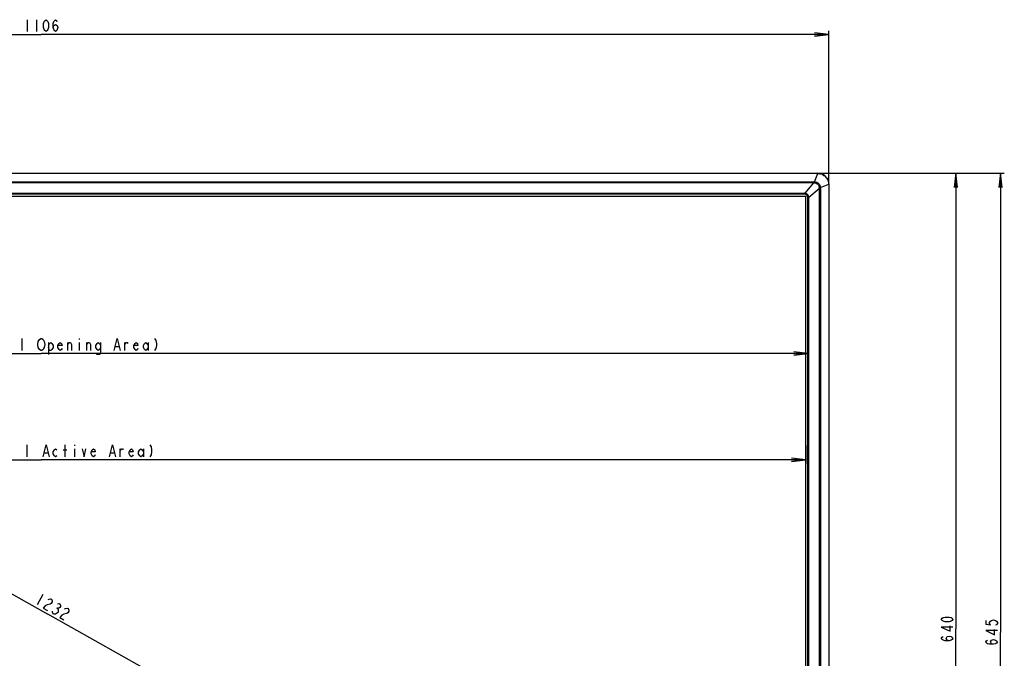
# Model space of a CAD drawing. Units: millimetres. Extents: x 0 to 1189, y 0 to 841.
# Drawn here: x 405 to 612, y 455 to 590 of the extents above; entities that cross this region are included whole.
import ezdxf

# ---------------------------------------------------------------- set-up
doc = ezdxf.new("R2010")
doc.units = ezdxf.units.MM
doc.header["$LTSCALE"] = 65.395
doc.layers.get('0').update_dxf_attribs({"linetype": 'CONTINUOUS'})
for name, color, linetype in [('3_ALL_AXES', 7, 'CONTINUOUS'), ('7_ALL_FEATURES', 7, 'CONTINUOUS'), ('DEF_DRAFT_DIM', 7, 'CONTINUOUS')]:
    doc.layers.add(name, color=color, linetype=linetype)
doc.styles.get("Standard").update_dxf_attribs({"font": 'txt', "width": 0.8})
doc.dimstyles.new('DIMSTYLE_1', dxfattribs={"dimtxt": 2.5, "dimasz": 3, "dimexe": 0.8, "dimexo": 0.2, "dimtad": 1, "dimdsep": 46, "dimtxsty": 'Standard', "dimblk": 'OPEN', "dimblk1": 'OPEN', "dimblk2": 'OPEN', "dimcen": 0.09, "dimadec": 0, "dimazin": 0, "dimtp": 0.1, "dimtm": 0.1, "dimtfac": 1, "dimtofl": 0, "dimtmove": 0, "dimatfit": 3, "dimldrblk": 'OPEN', "dimfxl": 1, "dimtolj": 1, "dimarcsym": 0})

# ---------------------------------------------------------------- blocks, each defined once
blk = doc.blocks.new('_OPEN')
at = {"color": 0, "linetype": 'ByBlock'}
for p, q in [((0, 0), (-1, 0.117)), ((-1, -0.117), (0, 0)), ((-1, 0), (0, 0))]:
    blk.add_line(p, q, dxfattribs=at)
blk = doc.blocks.new('*D1')
at = {"layer": 'DEF_DRAFT_DIM', "color": 7, "linetype": 'Continuous'}
for p, q in [((243.15, 587.51), (243.15, 587.69)), ((243.15, 555.52), (243.15, 587.51)), ((575, 587.51), (575, 587.69)), ((575, 555.52), (575, 587.51)), ((243.15, 586.89), (409.07, 586.89)), ((575, 586.89), (409.07, 586.89))]:
    blk.add_line(p, q, dxfattribs=at)
at = {"layer": 'DEF_DRAFT_DIM', "color": 7, "linetype": 'Continuous', "xscale": 3, "yscale": 3, "zscale": 3, "rotation": 180}
blk.add_blockref('_OPEN', (243.15, 586.89), dxfattribs=at)
at = {"layer": 'DEF_DRAFT_DIM', "color": 7, "linetype": 'Continuous', "xscale": 3, "yscale": 3, "zscale": 3}
blk.add_blockref('_OPEN', (575, 586.89), dxfattribs=at)
blk = doc.blocks.new('*D6')
at = {"layer": 'DEF_DRAFT_DIM', "color": 7, "linetype": 'Continuous'}
for p, q in [((249.72, 555.82), (249.8, 555.97)), ((248.1, 552.95), (249.72, 555.82)), ((249.41, 555.27), (410.48, 464.67)), ((571.55, 374.07), (410.48, 464.67)), ((570.24, 371.75), (571.85, 374.62)), ((571.85, 374.62), (571.94, 374.77))]:
    blk.add_line(p, q, dxfattribs=at)
at = {"layer": 'DEF_DRAFT_DIM', "color": 7, "linetype": 'Continuous', "xscale": 3, "yscale": 3, "zscale": 3}
for p, rotation in [((249.41, 555.27), 150.6422971236), ((571.55, 374.07), 330.6422971236)]:
    blk.add_blockref('_OPEN', p, dxfattribs=dict(at, rotation=rotation))
blk = doc.blocks.new('*D9')
at = {"layer": 'DEF_DRAFT_DIM', "color": 7, "linetype": 'Continuous'}
for p, q in [((247.55, 522.7), (247.55, 520.3)), ((570.59, 522.7), (570.59, 520.3)), ((247.55, 520.3), (247.55, 518.87)), ((247.55, 519.67), (409.07, 519.67)), ((570.59, 519.67), (409.07, 519.67)), ((570.59, 520.3), (570.59, 518.87))]:
    blk.add_line(p, q, dxfattribs=at)
at = {"layer": 'DEF_DRAFT_DIM', "color": 7, "linetype": 'Continuous', "xscale": 3, "yscale": 3, "zscale": 3, "rotation": 180}
blk.add_blockref('_OPEN', (247.55, 519.67), dxfattribs=at)
at = {"layer": 'DEF_DRAFT_DIM', "color": 7, "linetype": 'Continuous', "xscale": 3, "yscale": 3, "zscale": 3}
blk.add_blockref('_OPEN', (570.59, 519.67), dxfattribs=at)
blk = doc.blocks.new('*D10')
at = {"layer": 'DEF_DRAFT_DIM', "color": 7, "linetype": 'Continuous'}
for p, q in [((248.01, 500.28), (248.01, 497.88)), ((570.14, 500.28), (570.14, 497.88)), ((248.01, 497.88), (248.01, 496.46)), ((570.14, 497.88), (570.14, 496.46)), ((248.01, 497.26), (409.07, 497.26)), ((570.14, 497.26), (409.07, 497.26))]:
    blk.add_line(p, q, dxfattribs=at)
at = {"layer": 'DEF_DRAFT_DIM', "color": 7, "linetype": 'Continuous', "xscale": 3, "yscale": 3, "zscale": 3, "rotation": 180}
blk.add_blockref('_OPEN', (248.01, 497.26), dxfattribs=at)
at = {"layer": 'DEF_DRAFT_DIM', "color": 7, "linetype": 'Continuous', "xscale": 3, "yscale": 3, "zscale": 3}
blk.add_blockref('_OPEN', (570.14, 497.26), dxfattribs=at)
blk = doc.blocks.new('*D11')
at = {"layer": 'DEF_DRAFT_DIM', "color": 7, "linetype": 'Continuous'}
for p, q in [((572.89, 557.63), (610.54, 557.63)), ((610.54, 557.63), (611.97, 557.63)), ((611.17, 557.63), (611.17, 460.84)), ((611.17, 364.06), (611.17, 460.84)), ((409.27, 364.06), (610.54, 364.06)), ((610.54, 364.06), (611.97, 364.06))]:
    blk.add_line(p, q, dxfattribs=at)
at = {"layer": 'DEF_DRAFT_DIM', "color": 7, "linetype": 'Continuous', "xscale": 3, "yscale": 3, "zscale": 3}
for p, rotation in [((611.17, 557.63), 90), ((611.17, 364.06), 270)]:
    blk.add_blockref('_OPEN', p, dxfattribs=dict(at, rotation=rotation))
blk = doc.blocks.new('*D12')
at = {"layer": 'DEF_DRAFT_DIM', "color": 7, "linetype": 'Continuous'}
for p, q in [((572.89, 557.63), (601.16, 557.63)), ((601.16, 557.63), (602.58, 557.63)), ((601.78, 557.63), (601.78, 461.59)), ((601.78, 365.56), (601.78, 461.59)), ((572.9, 365.56), (601.16, 365.56)), ((601.16, 365.56), (602.58, 365.56))]:
    blk.add_line(p, q, dxfattribs=at)
at = {"layer": 'DEF_DRAFT_DIM', "color": 7, "linetype": 'Continuous', "xscale": 3, "yscale": 3, "zscale": 3}
for p, rotation in [((601.78, 557.63), 90), ((601.78, 365.56), 270)]:
    blk.add_blockref('_OPEN', p, dxfattribs=dict(at, rotation=rotation))

msp = doc.modelspace()

# ---------------------------------------------------------------- linework, layer by layer
at = {"layer": '3_ALL_AXES', "color": 7, "linetype": 'Continuous'}
for p, q in [((572.693, 557.593), (245.454, 557.593)), ((246.337, 555.857), (571.81, 555.857)), ((571.81, 555.61), (246.337, 555.61)), ((248.304, 553.421), (569.844, 553.421)), ((569.844, 553.222), (248.304, 553.222))]:
    msp.add_line(p, q, dxfattribs=at)
at = {"layer": '7_ALL_FEATURES', "color": 7, "linetype": 'Continuous'}
for p, q in [((245.454, 557.628), (572.693, 557.628)), ((571.978, 555.856), (572.693, 557.593)), ((572.693, 557.628), (572.693, 557.593)), ((572.862, 557.622), (572.693, 557.628)), ((573.078, 557.595), (572.862, 557.622)), ((573.292, 557.549), (573.078, 557.595)), ((573.5, 557.482), (573.292, 557.549)), ((573.7, 557.396), (573.5, 557.482)), ((573.892, 557.291), (573.7, 557.396)), ((574.074, 557.168), (573.892, 557.291)), ((574.242, 557.029), (574.074, 557.168)), ((574.397, 556.874), (574.242, 557.029)), ((574.537, 556.706), (574.397, 556.874)), ((574.66, 556.525), (574.537, 556.706)), ((574.765, 556.333), (574.66, 556.525)), ((574.852, 556.132), (574.765, 556.333)), ((574.919, 555.924), (574.852, 556.132)), ((569.997, 553.409), (571.81, 555.61)), ((570.78, 552.626), (572.981, 554.439)), ((571.81, 555.857), (571.81, 555.61)), ((572.981, 554.439), (572.981, 368.445)), ((573.229, 554.439), (572.981, 554.439)), ((573.228, 554.607), (574.965, 555.322)), ((573.229, 554.439), (573.229, 368.445)), ((574.966, 555.711), (574.919, 555.924)), ((574.965, 555.322), (574.965, 367.864)), ((574.999, 555.322), (574.965, 555.322)), ((574.992, 555.495), (574.966, 555.711)), ((574.999, 555.322), (574.992, 555.495)), ((574.999, 555.322), (574.999, 367.864)), ((570.141, 552.772), (248.007, 552.772)), ((569.844, 553.222), (569.844, 553.421)), ((569.989, 553.36), (569.99, 553.369)), ((570.141, 371.572), (570.141, 552.772)), ((570.594, 371.872), (570.594, 552.472)), ((570.594, 552.472), (570.792, 552.472)), ((570.731, 552.618), (570.74, 552.619)), ((570.792, 371.872), (570.792, 552.472))]:
    msp.add_line(p, q, dxfattribs=at)
for centre, radius, start, end in [((571.806, 541.161), 14.696, 89.33036, 89.98635), ((572.063, 546.319), 9.295, 90.55315, 91.56001), ((563.69, 554.692), 9.295, 358.44, 359.44686), ((558.532, 554.435), 14.696, 0.01365, 0.66964), ((569.843, 552.429), 0.991, 81.08878, 89.99324), ((569.844, 552.472), 0.75, 0, 90), ((563.727, 554.414), 6.35, 350.18585, 350.44821), ((562.201, 554.67), 7.897, 350.519, 350.81278), ((571.785, 546.356), 6.35, 99.55175, 99.81418), ((572.041, 544.829), 7.898, 99.1873, 99.48105), ((569.8, 552.472), 0.991, 0.00676, 8.91122)]:
    msp.add_arc(centre, radius, start, end, dxfattribs=at)
for points, knots in [([(572.693, 557.593), (572.988, 557.591), (573.582, 557.468), (574.333, 556.962), (574.839, 556.211), (574.962, 555.617), (574.965, 555.322)], [0, 0, 0, 0, 0.2499857, 0.4999979, 0.7500101, 1, 1, 1, 1]), ([(571.978, 555.856), (571.977, 555.841), (571.975, 555.76), (571.974, 555.679), (571.973, 555.613)], [0, 0, 0, 0, 0.1856706, 1, 1, 1, 1]), ([(571.973, 555.613), (572.105, 555.614), (572.372, 555.563), (572.709, 555.338), (572.934, 555.001), (572.986, 554.734), (572.984, 554.602)], [0, 0, 0, 0, 0.2499695, 0.4999979, 0.7500261, 1, 1, 1, 1]), ([(571.978, 555.856), (572.139, 555.852), (572.463, 555.78), (572.873, 555.502), (573.152, 555.092), (573.223, 554.768), (573.228, 554.607)], [0, 0, 0, 0, 0.2499337, 0.4999981, 0.7500623, 1, 1, 1, 1]), ([(573.228, 554.607), (573.212, 554.606), (573.131, 554.604), (573.05, 554.603), (572.984, 554.602)], [0, 0, 0, 0, 0.1856706, 1, 1, 1, 1]), ([(569.96, 553.213), (569.963, 553.213), (569.962, 553.23), (569.97, 553.247), (569.976, 553.287), (569.981, 553.315), (569.984, 553.331)], [0, 0, 0, 0, 0.0694686, 0.2693027, 0.5866696, 1, 1, 1, 1]), ([(570.78, 552.626), (570.757, 552.819), (570.569, 553.198), (570.191, 553.386), (569.997, 553.409)], [0, 0, 0, 0, 0.4999975, 1, 1, 1, 1]), ([(570.584, 552.589), (570.584, 552.591), (570.601, 552.591), (570.618, 552.599), (570.658, 552.605), (570.686, 552.61), (570.702, 552.613)], [0, 0, 0, 0, 0.0694686, 0.2693026, 0.5866695, 1, 1, 1, 1])]:
    msp.add_open_spline(points, degree=3, knots=knots, dxfattribs=at)
at = {"layer": 'DEF_DRAFT_DIM', "color": 7, "linetype": 'Continuous'}
for p, q in [((406.074, 590.015), (406.074, 587.515)), ((408.074, 590.015), (408.074, 587.515)), ((409.574, 589.182), (409.699, 589.598)), ((409.574, 588.348), (409.574, 589.182)), ((409.699, 589.598), (409.824, 589.807)), ((409.824, 589.807), (410.074, 590.015)), ((410.074, 590.015), (410.324, 589.807)), ((410.324, 589.807), (410.449, 589.598)), ((410.449, 589.598), (410.574, 589.182)), ((410.574, 589.182), (410.574, 588.348)), ((411.574, 589.182), (411.699, 589.598)), ((411.574, 588.348), (411.574, 589.182)), ((411.699, 589.598), (411.824, 589.807)), ((411.824, 589.807), (412.074, 590.015)), ((412.074, 590.015), (412.324, 589.807)), ((412.324, 589.807), (412.449, 589.598)), ((409.699, 587.932), (409.574, 588.348)), ((409.824, 587.723), (409.699, 587.932)), ((410.074, 587.515), (409.824, 587.723)), ((410.324, 587.723), (410.074, 587.515)), ((410.449, 587.932), (410.324, 587.723)), ((410.574, 588.348), (410.449, 587.932)), ((411.574, 588.348), (411.699, 588.765)), ((411.699, 587.932), (411.574, 588.348)), ((411.699, 588.765), (412.074, 588.973)), ((411.824, 587.723), (411.699, 587.932)), ((412.074, 587.515), (411.824, 587.723)), ((412.074, 588.973), (412.449, 588.765)), ((412.324, 587.723), (412.074, 587.515)), ((412.449, 587.932), (412.324, 587.723)), ((412.449, 588.765), (412.574, 588.348)), ((412.574, 588.348), (412.449, 587.932)), ((405.074, 520.297), (405.074, 522.797)), ((408.699, 522.589), (408.949, 522.797)), ((408.949, 522.797), (409.199, 522.797)), ((409.199, 522.797), (409.449, 522.589)), ((417.074, 522.797), (417.074, 522.589)), ((424.449, 520.297), (425.074, 522.797)), ((425.074, 522.797), (425.699, 520.297)), ((432.949, 522.797), (433.199, 522.381)), ((408.324, 521.547), (408.449, 522.172)), ((408.449, 520.922), (408.324, 521.547)), ((408.449, 522.172), (408.699, 522.589)), ((408.574, 520.714), (408.449, 520.922)), ((408.699, 520.506), (408.574, 520.714)), ((409.449, 522.589), (409.699, 522.172)), ((409.574, 520.714), (409.449, 520.506)), ((409.699, 520.922), (409.574, 520.714)), ((409.699, 522.172), (409.824, 521.547)), ((409.824, 521.547), (409.699, 520.922)), ((410.574, 521.964), (410.574, 519.464)), ((410.574, 521.339), (410.824, 521.756)), ((410.824, 520.297), (410.574, 520.922)), ((410.824, 521.756), (411.074, 521.964)), ((411.074, 521.964), (411.324, 521.756)), ((411.324, 521.756), (411.574, 521.339)), ((411.574, 520.922), (411.324, 520.506)), ((411.574, 521.339), (411.574, 520.922)), ((412.574, 521.339), (412.824, 521.756)), ((412.574, 520.922), (412.574, 521.339)), ((413.449, 521.339), (412.574, 521.339)), ((412.824, 520.506), (412.574, 520.922)), ((412.824, 521.756), (413.074, 521.964)), ((413.074, 521.964), (413.324, 521.756)), ((413.324, 521.756), (413.449, 521.339)), ((413.449, 520.714), (413.324, 520.506)), ((414.699, 521.547), (414.949, 521.964)), ((414.699, 520.297), (414.699, 521.964)), ((414.949, 521.964), (415.199, 521.964)), ((415.199, 521.964), (415.449, 521.547)), ((415.449, 521.547), (415.449, 520.297)), ((417.074, 521.964), (417.074, 520.297)), ((418.699, 521.547), (418.949, 521.964)), ((418.699, 520.297), (418.699, 521.964)), ((418.949, 521.964), (419.199, 521.964)), ((419.199, 521.964), (419.449, 521.547)), ((419.449, 521.547), (419.449, 520.297)), ((420.574, 521.339), (420.824, 521.756)), ((420.574, 520.922), (420.574, 521.339)), ((420.824, 520.506), (420.574, 520.922)), ((420.824, 521.756), (421.074, 521.964)), ((421.074, 521.964), (421.324, 521.756)), ((421.324, 521.756), (421.574, 521.339)), ((421.574, 520.922), (421.324, 520.506)), ((421.574, 521.964), (421.574, 520.089)), ((424.699, 521.131), (425.449, 521.131)), ((426.699, 520.297), (426.699, 521.964)), ((426.699, 521.547), (426.949, 521.964)), ((426.949, 521.964), (427.199, 521.964)), ((427.199, 521.964), (427.324, 521.756)), ((428.574, 521.339), (428.824, 521.756)), ((428.574, 520.922), (428.574, 521.339)), ((429.449, 521.339), (428.574, 521.339)), ((428.824, 520.506), (428.574, 520.922)), ((428.824, 521.756), (429.074, 521.964)), ((429.074, 521.964), (429.324, 521.756)), ((429.324, 521.756), (429.449, 521.339)), ((429.449, 520.714), (429.324, 520.506)), ((430.574, 521.339), (430.824, 521.756)), ((430.574, 520.922), (430.574, 521.339)), ((430.824, 520.506), (430.574, 520.922)), ((430.824, 521.756), (431.074, 521.964)), ((431.074, 521.964), (431.324, 521.756)), ((431.324, 521.756), (431.574, 521.339)), ((431.574, 520.922), (431.324, 520.506)), ((431.574, 521.964), (431.574, 520.297)), ((433.199, 520.714), (432.949, 520.297)), ((433.199, 522.381), (433.324, 521.756)), ((433.324, 521.339), (433.199, 520.714)), ((433.324, 521.756), (433.324, 521.339)), ((408.949, 520.297), (408.699, 520.506)), ((409.199, 520.297), (408.949, 520.297)), ((409.449, 520.506), (409.199, 520.297)), ((411.074, 520.297), (410.824, 520.297)), ((411.324, 520.506), (411.074, 520.297)), ((413.074, 520.297), (412.824, 520.506)), ((413.324, 520.506), (413.074, 520.297)), ((420.824, 519.464), (420.699, 519.672)), ((421.074, 520.297), (420.824, 520.506)), ((421.324, 519.464), (420.824, 519.464)), ((421.324, 520.506), (421.074, 520.297)), ((421.449, 519.672), (421.324, 519.464)), ((421.574, 520.089), (421.449, 519.672)), ((429.074, 520.297), (428.824, 520.506)), ((429.324, 520.506), (429.074, 520.297)), ((431.074, 520.297), (430.824, 520.506)), ((431.324, 520.506), (431.074, 520.297)), ((406.074, 497.884), (406.074, 500.384)), ((409.449, 497.884), (410.074, 500.384)), ((410.074, 500.384), (410.699, 497.884)), ((414.074, 497.884), (414.074, 500.384)), ((416.074, 500.384), (416.074, 500.176)), ((423.449, 497.884), (424.074, 500.384)), ((424.074, 500.384), (424.699, 497.884)), ((431.949, 500.384), (432.199, 499.968)), ((432.199, 499.968), (432.324, 499.343)), ((409.699, 498.718), (410.449, 498.718)), ((411.574, 498.926), (411.824, 499.343)), ((411.574, 498.509), (411.574, 498.926)), ((411.824, 498.093), (411.574, 498.509)), ((411.824, 499.343), (412.074, 499.551)), ((412.074, 497.884), (411.824, 498.093)), ((412.074, 499.551), (412.324, 499.343)), ((412.324, 498.093), (412.074, 497.884)), ((413.699, 499.343), (414.449, 499.343)), ((416.074, 499.551), (416.074, 497.884)), ((417.699, 499.551), (418.074, 497.884)), ((418.074, 497.884), (418.449, 499.551)), ((419.574, 498.926), (419.824, 499.343)), ((419.574, 498.509), (419.574, 498.926)), ((420.449, 498.926), (419.574, 498.926)), ((419.824, 498.093), (419.574, 498.509)), ((419.824, 499.343), (420.074, 499.551)), ((420.074, 497.884), (419.824, 498.093)), ((420.074, 499.551), (420.324, 499.343)), ((420.324, 498.093), (420.074, 497.884)), ((420.324, 499.343), (420.449, 498.926)), ((420.449, 498.301), (420.324, 498.093)), ((423.699, 498.718), (424.449, 498.718)), ((425.699, 497.884), (425.699, 499.551)), ((425.699, 499.134), (425.949, 499.551)), ((425.949, 499.551), (426.199, 499.551)), ((426.199, 499.551), (426.324, 499.343)), ((427.574, 498.926), (427.824, 499.343)), ((427.574, 498.509), (427.574, 498.926)), ((428.449, 498.926), (427.574, 498.926)), ((427.824, 498.093), (427.574, 498.509)), ((427.824, 499.343), (428.074, 499.551)), ((428.074, 497.884), (427.824, 498.093)), ((428.074, 499.551), (428.324, 499.343)), ((428.324, 498.093), (428.074, 497.884)), ((428.324, 499.343), (428.449, 498.926)), ((428.449, 498.301), (428.324, 498.093)), ((429.574, 498.926), (429.824, 499.343)), ((429.574, 498.509), (429.574, 498.926)), ((429.824, 498.093), (429.574, 498.509)), ((429.824, 499.343), (430.074, 499.551)), ((430.074, 497.884), (429.824, 498.093)), ((430.074, 499.551), (430.324, 499.343)), ((430.324, 498.093), (430.074, 497.884)), ((430.324, 499.343), (430.574, 498.926)), ((430.574, 498.509), (430.324, 498.093)), ((430.574, 499.551), (430.574, 497.884)), ((432.199, 498.301), (431.949, 497.884)), ((432.324, 498.926), (432.199, 498.301)), ((432.324, 499.343), (432.324, 498.926)), ((409.396, 468.865), (408.171, 466.687)), ((410.956, 466.793), (410.316, 466.675)), ((410.499, 467.767), (410.711, 467.887)), ((410.711, 467.887), (411.031, 467.946)), ((411.167, 466.914), (410.956, 466.793)), ((411.031, 467.946), (411.248, 467.824)), ((411.371, 467.277), (411.167, 466.914)), ((411.248, 467.824), (411.364, 467.52)), ((411.364, 467.52), (411.371, 467.277)), ((412.454, 466.907), (412.774, 466.966)), ((412.774, 466.966), (412.992, 466.843)), ((412.992, 466.843), (413.107, 466.539)), ((409.893, 466.435), (409.478, 465.951)), ((409.478, 465.951), (410.35, 465.461)), ((410.316, 466.675), (409.893, 466.435)), ((411.432, 465.091), (411.425, 465.334)), ((411.548, 464.787), (411.432, 465.091)), ((411.766, 464.664), (411.548, 464.787)), ((412.086, 464.723), (411.766, 464.664)), ((412.508, 464.964), (412.086, 464.723)), ((412.263, 466.058), (412.481, 465.935)), ((412.801, 465.994), (412.481, 465.935)), ((412.481, 465.935), (412.597, 465.631)), ((412.61, 465.145), (412.508, 464.964)), ((412.597, 465.631), (412.61, 465.145)), ((413.012, 466.115), (412.801, 465.994)), ((413.114, 466.296), (413.012, 466.115)), ((413.107, 466.539), (413.114, 466.296)), ((413.802, 464.714), (413.38, 464.474)), ((414.442, 464.832), (413.802, 464.714)), ((413.986, 465.806), (414.197, 465.926)), ((414.197, 465.926), (414.517, 465.985)), ((414.653, 464.952), (414.442, 464.832)), ((414.517, 465.985), (414.735, 465.863)), ((414.857, 465.316), (414.653, 464.952)), ((414.735, 465.863), (414.851, 465.559)), ((414.851, 465.559), (414.857, 465.316)), ((413.38, 464.474), (412.964, 463.99)), ((412.964, 463.99), (413.836, 463.5)), ((598.656, 463.594), (598.865, 463.844)), ((598.865, 463.344), (598.656, 463.594)), ((598.865, 463.844), (599.073, 463.969)), ((599.073, 463.219), (598.865, 463.344)), ((599.073, 463.969), (599.49, 464.094)), ((599.49, 463.094), (599.073, 463.219)), ((599.49, 464.094), (600.323, 464.094)), ((600.323, 463.094), (599.49, 463.094)), ((600.323, 464.094), (600.74, 463.969)), ((600.74, 463.219), (600.323, 463.094)), ((600.74, 463.969), (600.948, 463.844)), ((600.948, 463.344), (600.74, 463.219)), ((600.948, 463.844), (601.156, 463.594)), ((601.156, 463.594), (600.948, 463.344)), ((608.043, 463.344), (608.043, 462.594)), ((608.876, 462.969), (609.085, 463.219)), ((608.876, 462.719), (608.876, 462.969)), ((609.085, 462.469), (608.876, 462.719)), ((609.085, 463.219), (609.293, 463.344)), ((609.293, 463.344), (609.71, 463.469)), ((609.71, 463.469), (610.126, 463.344)), ((610.126, 463.344), (610.335, 463.219)), ((610.335, 463.219), (610.543, 462.969)), ((610.543, 462.719), (610.335, 462.469)), ((610.543, 462.969), (610.543, 462.719)), ((601.156, 461.969), (598.656, 461.969)), ((598.656, 461.969), (600.532, 461.094)), ((600.532, 461.094), (600.532, 462.219)), ((608.043, 462.594), (609.085, 462.469)), ((610.543, 461.219), (608.043, 461.219)), ((608.043, 461.219), (609.918, 460.344)), ((609.918, 460.344), (609.918, 461.469)), ((610.335, 462.469), (610.126, 462.344)), ((598.656, 459.594), (598.865, 459.844)), ((598.865, 459.344), (598.656, 459.594)), ((598.865, 459.844), (599.073, 459.969)), ((599.073, 459.219), (598.865, 459.344)), ((599.49, 459.094), (599.073, 459.219)), ((600.323, 459.094), (599.49, 459.094)), ((599.698, 459.594), (599.906, 459.969)), ((599.906, 459.219), (599.698, 459.594)), ((599.906, 459.969), (600.323, 460.094)), ((600.323, 459.094), (599.906, 459.219)), ((600.323, 460.094), (600.74, 459.969)), ((600.74, 459.219), (600.323, 459.094)), ((600.74, 459.969), (600.948, 459.844)), ((600.948, 459.344), (600.74, 459.219)), ((600.948, 459.844), (601.156, 459.594)), ((601.156, 459.594), (600.948, 459.344)), ((608.043, 458.844), (608.251, 459.094)), ((608.251, 458.594), (608.043, 458.844)), ((608.251, 459.094), (608.46, 459.219)), ((608.46, 458.469), (608.251, 458.594)), ((608.876, 458.344), (608.46, 458.469)), ((609.085, 458.844), (609.293, 459.219)), ((609.293, 458.469), (609.085, 458.844)), ((609.293, 459.219), (609.71, 459.344)), ((609.71, 458.344), (609.293, 458.469)), ((609.71, 459.344), (610.126, 459.219)), ((610.126, 458.469), (609.71, 458.344)), ((610.126, 459.219), (610.335, 459.094)), ((610.335, 458.594), (610.126, 458.469)), ((610.335, 459.094), (610.543, 458.844)), ((610.543, 458.844), (610.335, 458.594)), ((609.71, 458.344), (608.876, 458.344))]:
    msp.add_line(p, q, dxfattribs=at)

# ---------------------------------------------------------------- dimensions: what is measured, and where the dimension line sits
for base, p1, p2, picture, middle in [((574.999, 586.89), (243.148, 555.322), (574.999, 555.322), '*D1', (404.074, 586.89)), ((570.594, 519.672), (247.554, 522.903), (570.594, 522.903), '*D9', (383.074, 519.672)), ((570.141, 497.259), (248.007, 500.481), (570.141, 500.481), '*D10', (384.074, 497.259))]:
    dim = msp.add_linear_dim(base=base, p1=p1, p2=p2, text=' ', dimstyle='DIMSTYLE_1', dxfattribs=at)
    dim.commit()
    dim.dimension.update_dxf_attribs({"geometry": picture, "text_midpoint": middle, "dimtype": 160})
for base, p1, p2, angle, picture, middle in [((571.546, 374.071), (248.007, 552.772), (570.141, 371.572), 330.6423, '*D6', (403.899, 468.372)), ((611.168, 364.06), (572.693, 557.628), (409.074, 364.06), 270, '*D11', (611.168, 458.094)), ((601.781, 365.56), (572.693, 557.628), (572.699, 365.56), 270, '*D12', (601.781, 458.844))]:
    dim = msp.add_linear_dim(base=base, p1=p1, p2=p2, angle=angle, text=' ', dimstyle='DIMSTYLE_1', dxfattribs=at)
    dim.commit()
    dim.dimension.update_dxf_attribs({"geometry": picture, "text_midpoint": middle, "dimtype": 160})

doc.saveas('drawing.dxf')
